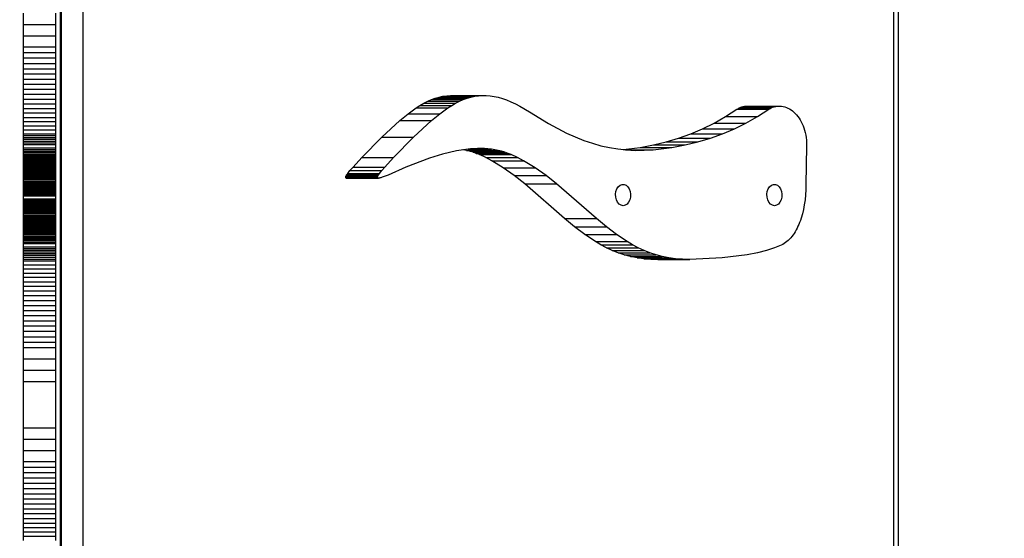
# Model space of a CAD drawing. Units: millimetres. Extents: x 857 to 7968, y -6646 to 3637.
# Drawn here: x 6456 to 6916, y -2456 to -2214 of the extents above; entities that cross this region are included whole.
import ezdxf

# ---------------------------------------------------------------- set-up
doc = ezdxf.new("R2010")
doc.units = ezdxf.units.MM
doc.header["$PDSIZE"] = -1
doc.layers.add('размер', color=92, linetype='Continuous', lineweight=15)
doc.dimstyles.new('Размер М1.1', dxfattribs={"dimtxt": 300, "dimasz": 200, "dimexe": 1, "dimexo": 1, "dimgap": 50, "dimtad": 1, "dimdec": 0, "dimzin": 0, "dimtxsty": 'Standard', "dimcen": 2.5, "dimazin": 0, "dimtfac": 1, "dimtmove": 0, "dimatfit": 3, "dimfxl": 1, "dimtzin": 0, "dimarcsym": 0})

# ---------------------------------------------------------------- blocks, each defined once
blk = doc.blocks.new('*D9')
at = {"layer": 'Defpoints', "color": 0, "transparency": 16777216}
for p in [(6916.16, -1231.83), (6916.16, -1830.68), (2856.57, -3253.22)]:
    blk.add_point(p, dxfattribs=at)
at = {"layer": 'размер', "color": 0, "lineweight": -2, "transparency": 16777216}
for p, q in [((2856.57, -3252.22), (2856.57, -1230.83)), ((3056.57, -1231.83), (6716.16, -1231.83)), ((6916.16, -1829.68), (6916.16, -1230.83))]:
    blk.add_line(p, q, dxfattribs=at)
at = {"layer": 'размер', "color": 0, "transparency": 16777216}
for points in [[(3056.57, -1198.5), (3056.57, -1265.16), (2856.57, -1231.83)], [(6716.16, -1198.5), (6716.16, -1265.16), (6916.16, -1231.83)]]:
    blk.add_solid(points, dxfattribs=at)
at = {"layer": 'размер', "color": 0, "transparency": 16777216, "insert": (4886.36, -1031.83), "char_height": 300, "attachment_point": 5}
blk.add_mtext('4000', dxfattribs=at)

msp = doc.modelspace()

# ---------------------------------------------------------------- linework, layer by layer
for p, q in [((6475, -1845.49), (6475, -3145.49)), ((6475.7, -3145.49), (6475.7, -1845.49)), ((6485.6, -1845.49), (6485.6, -3145.49)), ((6864.61, -2860.87), (6864.61, -2130.1)), ((6866.66, -2860.87), (6866.66, -2130.1)), ((6457.95, -2215.83), (6457.95, -2210.48)), ((6472.95, -2215.83), (6472.95, -2210.48)), ((6457.95, -2215.83), (6472.95, -2215.83)), ((6457.95, -2221.12), (6457.95, -2215.83)), ((6472.95, -2221.12), (6472.95, -2215.83)), ((6457.95, -2221.12), (6472.95, -2221.12)), ((6457.95, -2226.33), (6457.95, -2221.12)), ((6472.95, -2226.33), (6472.95, -2221.12)), ((6457.95, -2226.33), (6472.95, -2226.33)), ((6457.95, -2228.91), (6457.95, -2226.33)), ((6472.95, -2228.91), (6472.95, -2226.33)), ((6457.95, -2228.91), (6472.95, -2228.91)), ((6457.95, -2231.45), (6457.95, -2228.91)), ((6472.95, -2231.45), (6472.95, -2228.91)), ((6457.95, -2231.45), (6472.95, -2231.45)), ((6457.95, -2233.97), (6457.95, -2231.45)), ((6457.95, -2233.97), (6472.95, -2233.97)), ((6457.95, -2236.46), (6457.95, -2233.97)), ((6472.95, -2233.97), (6472.95, -2231.45)), ((6472.95, -2236.46), (6472.95, -2233.97)), ((6457.95, -2236.46), (6472.95, -2236.46)), ((6457.95, -2238.92), (6457.95, -2236.46)), ((6457.95, -2238.92), (6472.95, -2238.92)), ((6457.95, -2241.35), (6457.95, -2238.92)), ((6472.95, -2238.92), (6472.95, -2236.46)), ((6472.95, -2241.35), (6472.95, -2238.92)), ((6457.95, -2241.35), (6472.95, -2241.35)), ((6457.95, -2243.73), (6457.95, -2241.35)), ((6457.95, -2243.73), (6472.95, -2243.73)), ((6457.95, -2246.08), (6457.95, -2243.73)), ((6472.95, -2243.73), (6472.95, -2241.35)), ((6472.95, -2246.08), (6472.95, -2243.73)), ((6457.95, -2246.08), (6472.95, -2246.08)), ((6457.95, -2248.38), (6457.95, -2246.08)), ((6457.95, -2248.38), (6472.95, -2248.38)), ((6457.95, -2250.64), (6457.95, -2248.38)), ((6472.95, -2248.38), (6472.95, -2246.08)), ((6472.95, -2250.64), (6472.95, -2248.38)), ((6652.07, -2249.76), (6653.85, -2249.37)), ((6653.85, -2249.37), (6655.63, -2249.1)), ((6653.85, -2249.37), (6668.7, -2249.37)), ((6655.63, -2249.1), (6657.43, -2248.98)), ((6655.63, -2249.1), (6670.48, -2249.1)), ((6657.43, -2248.98), (6672.28, -2248.98)), ((6666.92, -2249.76), (6668.7, -2249.37)), ((6668.7, -2249.37), (6670.48, -2249.1)), ((6670.48, -2249.1), (6672.28, -2248.98)), ((6672.28, -2248.98), (6674.1, -2248.98)), ((6674.1, -2248.98), (6675.94, -2249.12)), ((6675.94, -2249.12), (6677.81, -2249.4)), ((6677.81, -2249.4), (6679.71, -2249.81)), ((6457.95, -2250.64), (6472.95, -2250.64)), ((6457.95, -2252.86), (6457.95, -2250.64)), ((6457.95, -2252.86), (6472.95, -2252.86)), ((6457.95, -2255.02), (6457.95, -2252.86)), ((6472.95, -2252.86), (6472.95, -2250.64)), ((6472.95, -2255.02), (6472.95, -2252.86)), ((6641.29, -2254.82), (6643.12, -2253.67)), ((6643.12, -2253.67), (6644.93, -2252.63)), ((6643.12, -2253.67), (6657.97, -2253.67)), ((6644.93, -2252.63), (6646.73, -2251.72)), ((6644.93, -2252.63), (6659.78, -2252.63)), ((6646.73, -2251.72), (6648.51, -2250.94)), ((6646.73, -2251.72), (6661.58, -2251.72)), ((6648.51, -2250.94), (6650.29, -2250.29)), ((6648.51, -2250.94), (6663.36, -2250.94)), ((6650.29, -2250.29), (6652.07, -2249.76)), ((6650.29, -2250.29), (6665.14, -2250.29)), ((6652.07, -2249.76), (6666.92, -2249.76)), ((6656.14, -2254.82), (6657.97, -2253.67)), ((6657.97, -2253.67), (6659.78, -2252.63)), ((6659.78, -2252.63), (6661.58, -2251.72)), ((6661.58, -2251.72), (6663.36, -2250.94)), ((6663.36, -2250.94), (6665.14, -2250.29)), ((6665.14, -2250.29), (6666.92, -2249.76)), ((6679.71, -2249.81), (6681.65, -2250.36)), ((6681.65, -2250.36), (6683.62, -2251.06)), ((6683.62, -2251.06), (6685.65, -2251.89)), ((6685.65, -2251.89), (6687.72, -2252.87)), ((6687.72, -2252.87), (6689.85, -2253.99)), ((6689.85, -2253.99), (6694.3, -2256.67)), ((6793.45, -2254.36), (6793.82, -2254.24)), ((6793.82, -2254.24), (6794.2, -2254.14)), ((6793.82, -2254.24), (6808.67, -2254.24)), ((6794.2, -2254.14), (6794.58, -2254.06)), ((6794.2, -2254.14), (6809.05, -2254.14)), ((6794.58, -2254.06), (6794.96, -2254)), ((6794.58, -2254.06), (6809.43, -2254.06)), ((6794.96, -2254), (6795.72, -2253.92)), ((6794.96, -2254), (6809.81, -2254)), ((6795.72, -2253.92), (6796.48, -2253.91)), ((6795.72, -2253.92), (6810.57, -2253.92)), ((6796.48, -2253.91), (6811.33, -2253.91)), ((6808.3, -2254.36), (6808.67, -2254.24)), ((6808.67, -2254.24), (6809.05, -2254.14)), ((6809.05, -2254.14), (6809.43, -2254.06)), ((6809.43, -2254.06), (6809.81, -2254)), ((6809.81, -2254), (6810.57, -2253.92)), ((6810.57, -2253.92), (6811.33, -2253.91)), ((6811.33, -2253.91), (6812.1, -2253.98)), ((6812.1, -2253.98), (6812.85, -2254.1)), ((6812.85, -2254.1), (6813.61, -2254.3)), ((6457.95, -2255.02), (6472.95, -2255.02)), ((6457.95, -2257.14), (6457.95, -2255.02)), ((6457.95, -2257.14), (6472.95, -2257.14)), ((6457.95, -2259.2), (6457.95, -2257.14)), ((6472.95, -2257.14), (6472.95, -2255.02)), ((6472.95, -2259.2), (6472.95, -2257.14)), ((6633.66, -2260.68), (6637.54, -2257.51)), ((6637.54, -2257.51), (6641.29, -2254.82)), ((6637.54, -2257.51), (6652.39, -2257.51)), ((6641.29, -2254.82), (6656.14, -2254.82)), ((6648.51, -2260.68), (6652.39, -2257.51)), ((6652.39, -2257.51), (6656.14, -2254.82)), ((6694.3, -2256.67), (6703.19, -2262.1)), ((6780.6, -2261.86), (6785.96, -2258.84)), ((6785.96, -2258.84), (6791.26, -2255.46)), ((6785.96, -2258.84), (6800.81, -2258.84)), ((6791.26, -2255.46), (6791.61, -2255.23)), ((6791.26, -2255.46), (6806.11, -2255.46)), ((6791.61, -2255.23), (6791.97, -2255.02)), ((6791.61, -2255.23), (6806.46, -2255.23)), ((6791.97, -2255.02), (6792.34, -2254.83)), ((6791.97, -2255.02), (6806.82, -2255.02)), ((6792.34, -2254.83), (6792.71, -2254.65)), ((6792.34, -2254.83), (6807.19, -2254.83)), ((6792.71, -2254.65), (6793.08, -2254.5)), ((6792.71, -2254.65), (6807.55, -2254.65)), ((6793.08, -2254.5), (6793.45, -2254.36)), ((6793.08, -2254.5), (6807.92, -2254.5)), ((6793.45, -2254.36), (6808.3, -2254.36)), ((6795.45, -2261.86), (6800.81, -2258.84)), ((6800.81, -2258.84), (6806.11, -2255.46)), ((6806.11, -2255.46), (6806.46, -2255.23)), ((6806.46, -2255.23), (6806.82, -2255.02)), ((6806.82, -2255.02), (6807.19, -2254.83)), ((6807.19, -2254.83), (6807.55, -2254.65)), ((6807.55, -2254.65), (6807.92, -2254.5)), ((6807.92, -2254.5), (6808.3, -2254.36)), ((6813.61, -2254.3), (6814.35, -2254.56)), ((6814.35, -2254.56), (6815.09, -2254.88)), ((6815.09, -2254.88), (6815.81, -2255.26)), ((6815.81, -2255.26), (6816.51, -2255.7)), ((6816.51, -2255.7), (6817.2, -2256.2)), ((6817.2, -2256.2), (6817.87, -2256.76)), ((6817.87, -2256.76), (6818.51, -2257.38)), ((6818.51, -2257.38), (6819.13, -2258.05)), ((6819.13, -2258.05), (6819.72, -2258.77)), ((6819.72, -2258.77), (6820.28, -2259.55)), ((6457.95, -2259.2), (6472.95, -2259.2)), ((6457.95, -2261.2), (6457.95, -2259.2)), ((6457.95, -2261.2), (6472.95, -2261.2)), ((6457.95, -2263.15), (6457.95, -2261.2)), ((6457.95, -2263.15), (6472.95, -2263.15)), ((6457.95, -2265.04), (6457.95, -2263.15)), ((6472.95, -2261.2), (6472.95, -2259.2)), ((6472.95, -2263.15), (6472.95, -2261.2)), ((6472.95, -2265.04), (6472.95, -2263.15)), ((6625.32, -2268.43), (6633.66, -2260.68)), ((6633.66, -2260.68), (6648.51, -2260.68)), ((6640.17, -2268.43), (6648.51, -2260.68)), ((6703.19, -2262.1), (6711.62, -2266.53)), ((6775.17, -2264.53), (6780.6, -2261.86)), ((6780.6, -2261.86), (6795.45, -2261.86)), ((6790.02, -2264.53), (6795.45, -2261.86)), ((6820.28, -2259.55), (6820.81, -2260.38)), ((6820.81, -2260.38), (6821.3, -2261.26)), ((6821.3, -2261.26), (6821.75, -2262.18)), ((6821.75, -2262.18), (6822.17, -2263.16)), ((6822.17, -2263.16), (6822.54, -2264.18)), ((6457.95, -2265.04), (6472.95, -2265.04)), ((6457.95, -2266.86), (6457.95, -2265.04)), ((6457.95, -2266.86), (6472.95, -2266.86)), ((6457.95, -2267.75), (6457.95, -2266.86)), ((6457.95, -2267.75), (6472.95, -2267.75)), ((6457.95, -2268.62), (6457.95, -2267.75)), ((6472.95, -2266.86), (6472.95, -2265.04)), ((6472.95, -2267.75), (6472.95, -2266.86)), ((6472.95, -2268.62), (6472.95, -2267.75)), ((6711.62, -2266.53), (6715.71, -2268.37)), ((6763.97, -2268.89), (6769.64, -2266.87)), ((6769.64, -2266.87), (6775.17, -2264.53)), ((6769.64, -2266.87), (6784.48, -2266.87)), ((6775.17, -2264.53), (6790.02, -2264.53)), ((6778.82, -2268.89), (6784.48, -2266.87)), ((6784.48, -2266.87), (6790.02, -2264.53)), ((6822.54, -2264.18), (6822.87, -2265.25)), ((6822.87, -2265.25), (6823.14, -2266.35)), ((6823.14, -2266.35), (6823.37, -2267.51)), ((6823.37, -2267.51), (6823.55, -2268.7)), ((6457.95, -2268.62), (6472.95, -2268.62)), ((6457.95, -2269.47), (6457.95, -2268.62)), ((6457.95, -2269.47), (6472.95, -2269.47)), ((6457.95, -2270.31), (6457.95, -2269.47)), ((6457.95, -2270.31), (6472.95, -2270.31)), ((6457.95, -2271.13), (6457.95, -2270.31)), ((6457.95, -2271.13), (6472.95, -2271.13)), ((6457.95, -2271.93), (6457.95, -2271.13)), ((6457.95, -2271.93), (6472.95, -2271.93)), ((6457.95, -2273.48), (6457.95, -2271.93)), ((6472.95, -2269.47), (6472.95, -2268.62)), ((6472.95, -2270.31), (6472.95, -2269.47)), ((6472.95, -2271.13), (6472.95, -2270.31)), ((6472.95, -2271.93), (6472.95, -2271.13)), ((6472.95, -2273.48), (6472.95, -2271.93)), ((6615.96, -2278), (6625.32, -2268.43)), ((6625.32, -2268.43), (6640.17, -2268.43)), ((6630.81, -2278), (6640.17, -2268.43)), ((6715.71, -2268.37), (6719.74, -2269.97)), ((6719.74, -2269.97), (6723.73, -2271.33)), ((6723.73, -2271.33), (6727.7, -2272.45)), ((6727.7, -2272.45), (6731.67, -2273.34)), ((6746.02, -2273.27), (6752.19, -2272.07)), ((6752.19, -2272.07), (6758.17, -2270.62)), ((6752.19, -2272.07), (6767.04, -2272.07)), ((6758.17, -2270.62), (6763.97, -2268.89)), ((6758.17, -2270.62), (6773.02, -2270.62)), ((6760.87, -2273.27), (6767.04, -2272.07)), ((6763.97, -2268.89), (6778.82, -2268.89)), ((6767.04, -2272.07), (6773.02, -2270.62)), ((6773.02, -2270.62), (6778.82, -2268.89)), ((6823.73, -2272.5), (6823.48, -2290.77)), ((6823.55, -2268.7), (6823.67, -2269.93)), ((6823.67, -2269.93), (6823.73, -2271.2)), ((6823.73, -2271.2), (6823.73, -2272.5)), ((6457.95, -2273.48), (6472.95, -2273.48)), ((6457.95, -2274.23), (6457.95, -2273.48)), ((6457.95, -2274.23), (6472.95, -2274.23)), ((6457.95, -2274.96), (6457.95, -2274.23)), ((6457.95, -2274.96), (6472.95, -2274.96)), ((6457.95, -2275.67), (6457.95, -2274.96)), ((6457.95, -2275.67), (6472.95, -2275.67)), ((6457.95, -2276.37), (6457.95, -2275.67)), ((6457.95, -2276.37), (6472.95, -2276.37)), ((6457.95, -2277.04), (6457.95, -2276.37)), ((6457.95, -2277.04), (6472.95, -2277.04)), ((6457.95, -2277.7), (6457.95, -2277.04)), ((6472.95, -2274.23), (6472.95, -2273.48)), ((6472.95, -2274.96), (6472.95, -2274.23)), ((6472.95, -2275.67), (6472.95, -2274.96)), ((6472.95, -2276.37), (6472.95, -2275.67)), ((6472.95, -2277.04), (6472.95, -2276.37)), ((6472.95, -2277.7), (6472.95, -2277.04)), ((6653.7, -2276.4), (6647.51, -2278.3)), ((6660.14, -2274.9), (6653.7, -2276.4)), ((6663.42, -2274.35), (6660.14, -2274.9)), ((6664.82, -2274.67), (6663.2, -2274.39)), ((6666.71, -2273.98), (6663.42, -2274.35)), ((6664.82, -2274.67), (6679.67, -2274.67)), ((6666.38, -2275.05), (6664.82, -2274.67)), ((6665.46, -2274.12), (6676.5, -2274.12)), ((6666.38, -2275.05), (6681.23, -2275.05)), ((6667.92, -2275.5), (6666.38, -2275.05)), ((6670, -2273.8), (6666.71, -2273.98)), ((6667.92, -2275.5), (6682.77, -2275.5)), ((6669.43, -2276.03), (6667.92, -2275.5)), ((6669.27, -2273.84), (6673.27, -2273.84)), ((6669.43, -2276.03), (6684.28, -2276.03)), ((6670.92, -2276.64), (6669.43, -2276.03)), ((6673.27, -2273.84), (6670, -2273.8)), ((6670.92, -2276.64), (6685.77, -2276.64)), ((6673.83, -2278.01), (6670.92, -2276.64)), ((6676.5, -2274.12), (6673.27, -2273.84)), ((6679.67, -2274.67), (6676.5, -2274.12)), ((6681.23, -2275.05), (6679.67, -2274.67)), ((6682.77, -2275.5), (6681.23, -2275.05)), ((6684.28, -2276.03), (6682.77, -2275.5)), ((6685.77, -2276.64), (6684.28, -2276.03)), ((6688.68, -2278.01), (6685.77, -2276.64)), ((6731.67, -2273.34), (6735.65, -2273.99)), ((6735.65, -2273.99), (6739.66, -2274.42)), ((6738.15, -2274.26), (6746.02, -2273.27)), ((6739.24, -2274.38), (6752.09, -2274.38)), ((6739.66, -2274.42), (6743.73, -2274.63)), ((6743.41, -2274.61), (6747.86, -2274.61)), ((6743.73, -2274.63), (6747.86, -2274.61)), ((6746.02, -2273.27), (6760.87, -2273.27)), ((6747.86, -2274.61), (6752.09, -2274.38)), ((6752.09, -2274.38), (6760.87, -2273.27)), ((6457.95, -2277.7), (6472.95, -2277.7)), ((6457.95, -2278.34), (6457.95, -2277.7)), ((6457.95, -2278.34), (6472.95, -2278.34)), ((6457.95, -2278.97), (6457.95, -2278.34)), ((6457.95, -2278.97), (6472.95, -2278.97)), ((6457.95, -2279.58), (6457.95, -2278.97)), ((6457.95, -2279.58), (6472.95, -2279.58)), ((6457.95, -2280.17), (6457.95, -2279.58)), ((6457.95, -2280.17), (6472.95, -2280.17)), ((6457.95, -2280.75), (6457.95, -2280.17)), ((6457.95, -2280.75), (6472.95, -2280.75)), ((6457.95, -2281.31), (6457.95, -2280.75)), ((6457.95, -2281.31), (6472.95, -2281.31)), ((6457.95, -2281.86), (6457.95, -2281.31)), ((6457.95, -2281.86), (6472.95, -2281.86)), ((6457.95, -2282.39), (6457.95, -2281.86)), ((6472.95, -2278.34), (6472.95, -2277.7)), ((6472.95, -2278.97), (6472.95, -2278.34)), ((6472.95, -2279.58), (6472.95, -2278.97)), ((6472.95, -2280.17), (6472.95, -2279.58)), ((6472.95, -2280.75), (6472.95, -2280.17)), ((6472.95, -2281.31), (6472.95, -2280.75)), ((6472.95, -2281.86), (6472.95, -2281.31)), ((6472.95, -2282.39), (6472.95, -2281.86)), ((6611.85, -2282.43), (6615.96, -2278)), ((6615.96, -2278), (6630.81, -2278)), ((6626.69, -2282.43), (6630.81, -2278)), ((6647.51, -2278.3), (6636.49, -2282.55)), ((6673.83, -2278.01), (6688.68, -2278.01)), ((6676.66, -2279.5), (6673.83, -2278.01)), ((6676.66, -2279.5), (6691.51, -2279.5)), ((6682.06, -2282.77), (6676.66, -2279.5)), ((6691.51, -2279.5), (6688.68, -2278.01)), ((6696.91, -2282.77), (6691.51, -2279.5)), ((6457.95, -2282.39), (6472.95, -2282.39)), ((6457.95, -2282.91), (6457.95, -2282.39)), ((6457.95, -2282.91), (6472.95, -2282.91)), ((6457.95, -2283.41), (6457.95, -2282.91)), ((6457.95, -2283.41), (6472.95, -2283.41)), ((6457.95, -2283.9), (6457.95, -2283.41)), ((6457.95, -2283.9), (6472.95, -2283.9)), ((6457.95, -2284.38), (6457.95, -2283.9)), ((6457.95, -2284.38), (6472.95, -2284.38)), ((6457.95, -2284.84), (6457.95, -2284.38)), ((6457.95, -2284.84), (6472.95, -2284.84)), ((6457.95, -2285.29), (6457.95, -2284.84)), ((6457.95, -2285.29), (6472.95, -2285.29)), ((6457.95, -2285.73), (6457.95, -2285.29)), ((6457.95, -2285.73), (6472.95, -2285.73)), ((6457.95, -2286.16), (6457.95, -2285.73)), ((6457.95, -2286.16), (6472.95, -2286.16)), ((6457.95, -2286.57), (6457.95, -2286.16)), ((6472.95, -2282.91), (6472.95, -2282.39)), ((6472.95, -2283.41), (6472.95, -2282.91)), ((6472.95, -2283.9), (6472.95, -2283.41)), ((6472.95, -2284.38), (6472.95, -2283.9)), ((6472.95, -2284.84), (6472.95, -2284.38)), ((6472.95, -2285.29), (6472.95, -2284.84)), ((6472.95, -2285.73), (6472.95, -2285.29)), ((6472.95, -2286.16), (6472.95, -2285.73)), ((6472.95, -2286.57), (6472.95, -2286.16)), ((6608.64, -2286.55), (6608.74, -2286.35)), ((6608.74, -2286.35), (6608.87, -2286.14)), ((6608.74, -2286.35), (6623.59, -2286.35)), ((6608.87, -2286.14), (6609.02, -2285.9)), ((6608.87, -2286.14), (6623.72, -2286.14)), ((6609.02, -2285.9), (6609.39, -2285.38)), ((6609.02, -2285.9), (6623.87, -2285.9)), ((6609.39, -2285.38), (6610.42, -2284.08)), ((6609.39, -2285.38), (6624.24, -2285.38)), ((6610.42, -2284.08), (6611.85, -2282.43)), ((6610.42, -2284.08), (6625.27, -2284.08)), ((6611.85, -2282.43), (6626.69, -2282.43)), ((6623.48, -2286.55), (6623.59, -2286.35)), ((6623.59, -2286.35), (6623.72, -2286.14)), ((6623.72, -2286.14), (6623.87, -2285.9)), ((6623.87, -2285.9), (6624.24, -2285.38)), ((6624.24, -2285.38), (6625.27, -2284.08)), ((6625.27, -2284.08), (6626.69, -2282.43)), ((6628.2, -2286.15), (6625.42, -2287.23)), ((6636.49, -2282.55), (6628.2, -2286.15)), ((6682.06, -2282.77), (6696.91, -2282.77)), ((6687.19, -2286.38), (6682.06, -2282.77)), ((6687.19, -2286.38), (6702.04, -2286.38)), ((6692.11, -2290.25), (6687.19, -2286.38)), ((6702.04, -2286.38), (6696.91, -2282.77)), ((6706.96, -2290.25), (6702.04, -2286.38)), ((6457.95, -2286.57), (6472.95, -2286.57)), ((6457.95, -2286.97), (6457.95, -2286.57)), ((6457.95, -2286.97), (6472.95, -2286.97)), ((6457.95, -2287.36), (6457.95, -2286.97)), ((6457.95, -2287.36), (6472.95, -2287.36)), ((6457.95, -2287.74), (6457.95, -2287.36)), ((6457.95, -2287.74), (6472.95, -2287.74)), ((6457.95, -2288.1), (6457.95, -2287.74)), ((6457.95, -2288.1), (6472.95, -2288.1)), ((6457.95, -2288.46), (6457.95, -2288.1)), ((6457.95, -2288.46), (6472.95, -2288.46)), ((6457.95, -2289.14), (6457.95, -2288.46)), ((6457.95, -2289.14), (6472.95, -2289.14)), ((6457.95, -2289.78), (6457.95, -2289.14)), ((6457.95, -2289.78), (6472.95, -2289.78)), ((6457.95, -2290.39), (6457.95, -2289.78)), ((6457.95, -2290.39), (6472.95, -2290.39)), ((6457.95, -2290.96), (6457.95, -2290.39)), ((6457.95, -2290.96), (6472.95, -2290.96)), ((6457.95, -2291.49), (6457.95, -2290.96)), ((6472.95, -2286.97), (6472.95, -2286.57)), ((6472.95, -2287.36), (6472.95, -2286.97)), ((6472.95, -2287.74), (6472.95, -2287.36)), ((6472.95, -2288.1), (6472.95, -2287.74)), ((6472.95, -2288.46), (6472.95, -2288.1)), ((6472.95, -2289.14), (6472.95, -2288.46)), ((6472.95, -2289.78), (6472.95, -2289.14)), ((6472.95, -2290.39), (6472.95, -2289.78)), ((6472.95, -2290.96), (6472.95, -2290.39)), ((6472.95, -2291.49), (6472.95, -2290.96)), ((6608.43, -2287.19), (6608.44, -2287.16)), ((6608.43, -2287.19), (6623.28, -2287.19)), ((6608.43, -2287.22), (6608.43, -2287.19)), ((6608.43, -2287.22), (6623.28, -2287.22)), ((6608.44, -2287.24), (6608.43, -2287.22)), ((6608.44, -2287.1), (6608.45, -2287.07)), ((6608.44, -2287.13), (6608.44, -2287.1)), ((6608.44, -2287.1), (6623.29, -2287.1)), ((6608.44, -2287.16), (6608.44, -2287.13)), ((6608.44, -2287.13), (6623.29, -2287.13)), ((6608.44, -2287.16), (6623.28, -2287.16)), ((6608.44, -2287.24), (6623.29, -2287.24)), ((6608.44, -2287.26), (6608.44, -2287.24)), ((6608.44, -2287.26), (6623.29, -2287.26)), ((6608.44, -2287.27), (6608.44, -2287.26)), ((6608.44, -2287.27), (6623.29, -2287.27)), ((6608.44, -2287.28), (6608.44, -2287.27)), ((6608.44, -2287.28), (6623.29, -2287.28)), ((6608.44, -2287.29), (6608.44, -2287.28)), ((6608.44, -2287.29), (6623.29, -2287.29)), ((6608.45, -2287.31), (6608.44, -2287.29)), ((6608.45, -2287.03), (6608.46, -2287)), ((6608.45, -2287.07), (6608.45, -2287.03)), ((6608.45, -2287.03), (6623.3, -2287.03)), ((6608.45, -2287.07), (6623.3, -2287.07)), ((6608.45, -2287.31), (6623.29, -2287.31)), ((6608.45, -2287.32), (6608.45, -2287.31)), ((6608.45, -2287.32), (6623.3, -2287.32)), ((6608.45, -2287.33), (6608.45, -2287.32)), ((6608.45, -2287.33), (6623.3, -2287.33)), ((6608.46, -2287.34), (6608.45, -2287.33)), ((6608.46, -2287), (6608.47, -2286.97)), ((6608.46, -2287), (6623.31, -2287)), ((6608.46, -2287.34), (6623.3, -2287.34)), ((6608.46, -2287.35), (6608.46, -2287.34)), ((6608.46, -2287.35), (6623.31, -2287.35)), ((6608.46, -2287.36), (6608.46, -2287.35)), ((6608.46, -2287.36), (6623.31, -2287.36)), ((6608.47, -2287.37), (6608.46, -2287.36)), ((6608.47, -2286.97), (6608.49, -2286.89)), ((6608.47, -2286.97), (6623.32, -2286.97)), ((6608.47, -2287.37), (6623.32, -2287.37)), ((6608.47, -2287.38), (6608.47, -2287.37)), ((6608.47, -2287.38), (6623.32, -2287.38)), ((6608.48, -2287.39), (6608.47, -2287.38)), ((6608.48, -2287.39), (6623.33, -2287.39)), ((6608.48, -2287.4), (6608.48, -2287.39)), ((6608.48, -2287.4), (6623.33, -2287.4)), ((6608.49, -2287.41), (6608.48, -2287.4)), ((6608.49, -2286.89), (6608.52, -2286.81)), ((6608.49, -2286.89), (6623.34, -2286.89)), ((6608.49, -2287.41), (6623.34, -2287.41)), ((6608.5, -2287.42), (6608.49, -2287.41)), ((6608.5, -2287.42), (6623.35, -2287.42)), ((6608.5, -2287.43), (6608.5, -2287.42)), ((6608.5, -2287.43), (6623.35, -2287.43)), ((6608.51, -2287.44), (6608.5, -2287.43)), ((6608.51, -2287.44), (6623.36, -2287.44)), ((6608.52, -2287.45), (6608.51, -2287.44)), ((6608.52, -2286.81), (6608.55, -2286.73)), ((6608.52, -2286.81), (6623.37, -2286.81)), ((6608.52, -2287.45), (6623.37, -2287.45)), ((6608.52, -2287.45), (6623.37, -2287.45)), ((6608.52, -2287.45), (6608.52, -2287.45)), ((6608.53, -2287.46), (6608.52, -2287.45)), ((6608.53, -2287.46), (6623.38, -2287.46)), ((6608.54, -2287.47), (6608.53, -2287.46)), ((6608.54, -2287.47), (6623.39, -2287.47)), ((6608.55, -2287.48), (6608.54, -2287.47)), ((6608.55, -2286.73), (6608.59, -2286.64)), ((6608.55, -2286.73), (6623.4, -2286.73)), ((6608.55, -2287.48), (6623.4, -2287.48)), ((6608.56, -2287.49), (6608.55, -2287.48)), ((6608.56, -2287.49), (6623.41, -2287.49)), ((6608.58, -2287.5), (6608.56, -2287.49)), ((6608.58, -2287.5), (6623.42, -2287.5)), ((6608.59, -2287.51), (6608.58, -2287.5)), ((6608.59, -2286.64), (6608.64, -2286.55)), ((6608.59, -2286.64), (6623.44, -2286.64)), ((6608.59, -2287.51), (6623.44, -2287.51)), ((6608.62, -2287.52), (6608.59, -2287.51)), ((6608.62, -2287.52), (6623.46, -2287.52)), ((6608.64, -2287.53), (6608.62, -2287.52)), ((6608.64, -2286.55), (6623.48, -2286.55)), ((6608.64, -2287.53), (6623.49, -2287.53)), ((6608.66, -2287.54), (6608.64, -2287.53)), ((6608.66, -2287.54), (6623.51, -2287.54)), ((6608.69, -2287.55), (6608.66, -2287.54)), ((6608.69, -2287.55), (6623.53, -2287.55)), ((6608.71, -2287.56), (6608.69, -2287.55)), ((6608.71, -2287.56), (6623.56, -2287.56)), ((6608.77, -2287.57), (6608.71, -2287.56)), ((6608.77, -2287.57), (6623.62, -2287.57)), ((6608.83, -2287.58), (6608.77, -2287.57)), ((6608.83, -2287.58), (6623.68, -2287.58)), ((6608.89, -2287.59), (6608.83, -2287.58)), ((6608.89, -2287.59), (6623.74, -2287.59)), ((6608.96, -2287.59), (6608.89, -2287.59)), ((6608.96, -2287.59), (6623.81, -2287.59)), ((6623.28, -2287.16), (6623.29, -2287.13)), ((6623.28, -2287.19), (6623.28, -2287.16)), ((6623.28, -2287.22), (6623.28, -2287.19)), ((6623.29, -2287.24), (6623.28, -2287.22)), ((6623.29, -2287.1), (6623.3, -2287.07)), ((6623.29, -2287.13), (6623.29, -2287.1)), ((6623.29, -2287.26), (6623.29, -2287.24)), ((6623.29, -2287.27), (6623.29, -2287.26)), ((6623.29, -2287.28), (6623.29, -2287.27)), ((6623.29, -2287.29), (6623.29, -2287.28)), ((6623.29, -2287.31), (6623.29, -2287.29)), ((6623.3, -2287.32), (6623.29, -2287.31)), ((6623.3, -2287.03), (6623.31, -2287)), ((6623.3, -2287.07), (6623.3, -2287.03)), ((6623.3, -2287.33), (6623.3, -2287.32)), ((6623.3, -2287.34), (6623.3, -2287.33)), ((6623.31, -2287.35), (6623.3, -2287.34)), ((6623.31, -2287), (6623.32, -2286.97)), ((6623.31, -2287.36), (6623.31, -2287.35)), ((6623.32, -2287.37), (6623.31, -2287.36)), ((6623.32, -2286.97), (6623.34, -2286.89)), ((6623.32, -2287.38), (6623.32, -2287.37)), ((6623.33, -2287.39), (6623.32, -2287.38)), ((6623.33, -2287.4), (6623.33, -2287.39)), ((6623.34, -2287.41), (6623.33, -2287.4)), ((6623.34, -2286.89), (6623.37, -2286.81)), ((6623.35, -2287.42), (6623.34, -2287.41)), ((6623.35, -2287.43), (6623.35, -2287.42)), ((6623.36, -2287.44), (6623.35, -2287.43)), ((6623.37, -2287.45), (6623.36, -2287.44)), ((6623.37, -2286.81), (6623.4, -2286.73)), ((6623.38, -2287.46), (6623.37, -2287.45)), ((6623.37, -2287.45), (6623.37, -2287.45)), ((6623.39, -2287.47), (6623.38, -2287.46)), ((6623.4, -2287.48), (6623.39, -2287.47)), ((6623.4, -2286.73), (6623.44, -2286.64)), ((6623.41, -2287.49), (6623.4, -2287.48)), ((6623.42, -2287.5), (6623.41, -2287.49)), ((6623.44, -2287.51), (6623.42, -2287.5)), ((6623.44, -2286.64), (6623.48, -2286.55)), ((6623.46, -2287.52), (6623.44, -2287.51)), ((6623.49, -2287.53), (6623.46, -2287.52)), ((6623.51, -2287.54), (6623.49, -2287.53)), ((6623.53, -2287.55), (6623.51, -2287.54)), ((6623.56, -2287.56), (6623.53, -2287.55)), ((6623.62, -2287.57), (6623.56, -2287.56)), ((6623.68, -2287.58), (6623.62, -2287.57)), ((6623.74, -2287.59), (6623.68, -2287.58)), ((6623.81, -2287.59), (6623.74, -2287.59)), ((6623.89, -2287.59), (6623.81, -2287.59)), ((6624.05, -2287.58), (6623.89, -2287.59)), ((6624.23, -2287.55), (6624.05, -2287.58)), ((6624.43, -2287.51), (6624.23, -2287.55)), ((6624.89, -2287.4), (6624.43, -2287.51)), ((6625.42, -2287.23), (6624.89, -2287.4)), ((6692.11, -2290.25), (6706.96, -2290.25)), ((6710.72, -2306.54), (6692.11, -2290.25)), ((6725.57, -2306.54), (6706.96, -2290.25)), ((6823.48, -2290.77), (6823.43, -2293.14)), ((6457.95, -2291.49), (6472.95, -2291.49)), ((6457.95, -2292), (6457.95, -2291.49)), ((6457.95, -2292), (6472.95, -2292)), ((6457.95, -2292.48), (6457.95, -2292)), ((6457.95, -2292.48), (6472.95, -2292.48)), ((6457.95, -2292.93), (6457.95, -2292.48)), ((6457.95, -2292.93), (6472.95, -2292.93)), ((6457.95, -2293.36), (6457.95, -2292.93)), ((6457.95, -2293.36), (6472.95, -2293.36)), ((6457.95, -2293.77), (6457.95, -2293.36)), ((6457.95, -2293.77), (6472.95, -2293.77)), ((6457.95, -2294.16), (6457.95, -2293.77)), ((6457.95, -2294.16), (6472.95, -2294.16)), ((6457.95, -2294.54), (6457.95, -2294.16)), ((6457.95, -2294.54), (6472.95, -2294.54)), ((6457.95, -2294.9), (6457.95, -2294.54)), ((6457.95, -2294.9), (6472.95, -2294.9)), ((6457.95, -2295.25), (6457.95, -2294.9)), ((6457.95, -2295.25), (6472.95, -2295.25)), ((6457.95, -2295.92), (6457.95, -2295.25)), ((6472.95, -2292), (6472.95, -2291.49)), ((6472.95, -2292.48), (6472.95, -2292)), ((6472.95, -2292.93), (6472.95, -2292.48)), ((6472.95, -2293.36), (6472.95, -2292.93)), ((6472.95, -2293.77), (6472.95, -2293.36)), ((6472.95, -2294.16), (6472.95, -2293.77)), ((6472.95, -2294.54), (6472.95, -2294.16)), ((6472.95, -2294.9), (6472.95, -2294.54)), ((6472.95, -2295.25), (6472.95, -2294.9)), ((6472.95, -2295.92), (6472.95, -2295.25)), ((6823.28, -2295.49), (6823.04, -2297.79)), ((6823.43, -2293.14), (6823.28, -2295.49)), ((6457.95, -2295.92), (6472.95, -2295.92)), ((6457.95, -2296.57), (6457.95, -2295.92)), ((6457.95, -2297.23), (6457.95, -2296.57)), ((6457.95, -2297.23), (6472.95, -2297.23)), ((6457.95, -2297.9), (6457.95, -2297.23)), ((6457.95, -2297.9), (6472.95, -2297.9)), ((6457.95, -2298.25), (6457.95, -2297.9)), ((6457.95, -2298.25), (6472.95, -2298.25)), ((6457.95, -2298.61), (6457.95, -2298.25)), ((6457.95, -2298.61), (6472.95, -2298.61)), ((6457.95, -2298.99), (6457.95, -2298.61)), ((6457.95, -2298.99), (6472.95, -2298.99)), ((6457.95, -2299.38), (6457.95, -2298.99)), ((6457.95, -2299.38), (6472.95, -2299.38)), ((6457.95, -2299.79), (6457.95, -2299.38)), ((6457.95, -2299.79), (6472.95, -2299.79)), ((6457.95, -2300.22), (6457.95, -2299.79)), ((6457.95, -2300.22), (6472.95, -2300.22)), ((6457.95, -2300.67), (6457.95, -2300.22)), ((6472.95, -2296.57), (6472.95, -2295.92)), ((6472.95, -2297.23), (6472.95, -2296.57)), ((6472.95, -2297.9), (6472.95, -2297.23)), ((6472.95, -2298.25), (6472.95, -2297.9)), ((6472.95, -2298.61), (6472.95, -2298.25)), ((6472.95, -2298.99), (6472.95, -2298.61)), ((6472.95, -2299.38), (6472.95, -2298.99)), ((6472.95, -2299.79), (6472.95, -2299.38)), ((6472.95, -2300.22), (6472.95, -2299.79)), ((6472.95, -2300.67), (6472.95, -2300.22)), ((6822.72, -2300.04), (6822.3, -2302.23)), ((6823.04, -2297.79), (6822.72, -2300.04)), ((6457.95, -2300.67), (6472.95, -2300.67)), ((6457.95, -2301.15), (6457.95, -2300.67)), ((6457.95, -2301.15), (6472.95, -2301.15)), ((6457.95, -2301.66), (6457.95, -2301.15)), ((6457.95, -2301.66), (6472.95, -2301.66)), ((6457.95, -2302.19), (6457.95, -2301.66)), ((6457.95, -2302.19), (6472.95, -2302.19)), ((6457.95, -2302.76), (6457.95, -2302.19)), ((6457.95, -2302.76), (6472.95, -2302.76)), ((6457.95, -2303.37), (6457.95, -2302.76)), ((6457.95, -2303.37), (6472.95, -2303.37)), ((6457.95, -2304.01), (6457.95, -2303.37)), ((6457.95, -2304.01), (6472.95, -2304.01)), ((6457.95, -2304.69), (6457.95, -2304.01)), ((6457.95, -2304.69), (6472.95, -2304.69)), ((6457.95, -2305.05), (6457.95, -2304.69)), ((6472.95, -2301.15), (6472.95, -2300.67)), ((6472.95, -2301.66), (6472.95, -2301.15)), ((6472.95, -2302.19), (6472.95, -2301.66)), ((6472.95, -2302.76), (6472.95, -2302.19)), ((6472.95, -2303.37), (6472.95, -2302.76)), ((6472.95, -2304.01), (6472.95, -2303.37)), ((6472.95, -2304.69), (6472.95, -2304.01)), ((6472.95, -2305.05), (6472.95, -2304.69)), ((6821.8, -2304.35), (6821.21, -2306.38)), ((6822.3, -2302.23), (6821.8, -2304.35)), ((6457.95, -2305.05), (6472.95, -2305.05)), ((6457.95, -2305.41), (6457.95, -2305.05)), ((6457.95, -2305.41), (6472.95, -2305.41)), ((6457.95, -2305.79), (6457.95, -2305.41)), ((6457.95, -2305.79), (6472.95, -2305.79)), ((6457.95, -2306.18), (6457.95, -2305.79)), ((6457.95, -2306.18), (6472.95, -2306.18)), ((6457.95, -2306.58), (6457.95, -2306.18)), ((6457.95, -2306.58), (6472.95, -2306.58)), ((6457.95, -2306.99), (6457.95, -2306.58)), ((6457.95, -2306.99), (6472.95, -2306.99)), ((6457.95, -2307.42), (6457.95, -2306.99)), ((6457.95, -2307.42), (6472.95, -2307.42)), ((6457.95, -2307.86), (6457.95, -2307.42)), ((6457.95, -2307.86), (6472.95, -2307.86)), ((6457.95, -2308.31), (6457.95, -2307.86)), ((6457.95, -2308.31), (6472.95, -2308.31)), ((6457.95, -2308.77), (6457.95, -2308.31)), ((6457.95, -2308.77), (6472.95, -2308.77)), ((6457.95, -2309.24), (6457.95, -2308.77)), ((6457.95, -2309.24), (6472.95, -2309.24)), ((6457.95, -2309.73), (6457.95, -2309.24)), ((6472.95, -2305.41), (6472.95, -2305.05)), ((6472.95, -2305.79), (6472.95, -2305.41)), ((6472.95, -2306.18), (6472.95, -2305.79)), ((6472.95, -2306.58), (6472.95, -2306.18)), ((6472.95, -2306.99), (6472.95, -2306.58)), ((6472.95, -2307.42), (6472.95, -2306.99)), ((6472.95, -2307.86), (6472.95, -2307.42)), ((6472.95, -2308.31), (6472.95, -2307.86)), ((6472.95, -2308.77), (6472.95, -2308.31)), ((6472.95, -2309.24), (6472.95, -2308.77)), ((6472.95, -2309.73), (6472.95, -2309.24)), ((6710.72, -2306.54), (6725.57, -2306.54)), ((6715.38, -2310.41), (6710.72, -2306.54)), ((6730.23, -2310.41), (6725.57, -2306.54)), ((6820.16, -2309.24), (6819.76, -2310.13)), ((6820.53, -2308.31), (6820.16, -2309.24)), ((6820.88, -2307.36), (6820.53, -2308.31)), ((6821.21, -2306.38), (6820.88, -2307.36)), ((6457.95, -2309.73), (6472.95, -2309.73)), ((6457.95, -2310.24), (6457.95, -2309.73)), ((6457.95, -2310.24), (6472.95, -2310.24)), ((6457.95, -2310.76), (6457.95, -2310.24)), ((6457.95, -2310.76), (6472.95, -2310.76)), ((6457.95, -2311.29), (6457.95, -2310.76)), ((6457.95, -2311.29), (6472.95, -2311.29)), ((6457.95, -2311.84), (6457.95, -2311.29)), ((6457.95, -2311.84), (6472.95, -2311.84)), ((6457.95, -2312.4), (6457.95, -2311.84)), ((6457.95, -2312.4), (6472.95, -2312.4)), ((6457.95, -2312.98), (6457.95, -2312.4)), ((6457.95, -2312.98), (6472.95, -2312.98)), ((6457.95, -2313.57), (6457.95, -2312.98)), ((6457.95, -2313.57), (6472.95, -2313.57)), ((6457.95, -2314.18), (6457.95, -2313.57)), ((6472.95, -2310.24), (6472.95, -2309.73)), ((6472.95, -2310.76), (6472.95, -2310.24)), ((6472.95, -2311.29), (6472.95, -2310.76)), ((6472.95, -2311.84), (6472.95, -2311.29)), ((6472.95, -2312.4), (6472.95, -2311.84)), ((6472.95, -2312.98), (6472.95, -2312.4)), ((6472.95, -2313.57), (6472.95, -2312.98)), ((6472.95, -2314.18), (6472.95, -2313.57)), ((6715.38, -2310.41), (6730.23, -2310.41)), ((6720.16, -2314.01), (6715.38, -2310.41)), ((6720.16, -2314.01), (6735.01, -2314.01)), ((6725.1, -2317.28), (6720.16, -2314.01)), ((6735.01, -2314.01), (6730.23, -2310.41)), ((6739.95, -2317.28), (6735.01, -2314.01)), ((6817.97, -2313.41), (6817.46, -2314.15)), ((6818.45, -2312.64), (6817.97, -2313.41)), ((6818.91, -2311.84), (6818.45, -2312.64)), ((6819.35, -2311), (6818.91, -2311.84)), ((6819.76, -2310.13), (6819.35, -2311)), ((6457.95, -2314.18), (6472.95, -2314.18)), ((6457.95, -2314.81), (6457.95, -2314.18)), ((6457.95, -2314.81), (6472.95, -2314.81)), ((6457.95, -2315.45), (6457.95, -2314.81)), ((6457.95, -2315.45), (6472.95, -2315.45)), ((6457.95, -2316.11), (6457.95, -2315.45)), ((6457.95, -2316.11), (6472.95, -2316.11)), ((6457.95, -2316.78), (6457.95, -2316.11)), ((6457.95, -2316.78), (6472.95, -2316.78)), ((6457.95, -2317.48), (6457.95, -2316.78)), ((6457.95, -2317.48), (6472.95, -2317.48)), ((6457.95, -2318.19), (6457.95, -2317.48)), ((6457.95, -2318.19), (6472.95, -2318.19)), ((6457.95, -2319.67), (6457.95, -2318.19)), ((6472.95, -2314.81), (6472.95, -2314.18)), ((6472.95, -2315.45), (6472.95, -2314.81)), ((6472.95, -2316.11), (6472.95, -2315.45)), ((6472.95, -2316.78), (6472.95, -2316.11)), ((6472.95, -2317.48), (6472.95, -2316.78)), ((6472.95, -2318.19), (6472.95, -2317.48)), ((6472.95, -2319.67), (6472.95, -2318.19)), ((6725.1, -2317.28), (6739.95, -2317.28)), ((6727.66, -2318.77), (6725.1, -2317.28)), ((6742.51, -2318.77), (6739.95, -2317.28)), ((6812.65, -2318.56), (6811.95, -2318.91)), ((6813.33, -2318.16), (6812.65, -2318.56)), ((6813.98, -2317.72), (6813.33, -2318.16)), ((6814.62, -2317.23), (6813.98, -2317.72)), ((6815.23, -2316.69), (6814.62, -2317.23)), ((6815.82, -2316.12), (6815.23, -2316.69)), ((6816.39, -2315.5), (6815.82, -2316.12)), ((6816.94, -2314.84), (6816.39, -2315.5)), ((6817.46, -2314.15), (6816.94, -2314.84)), ((6457.95, -2319.67), (6472.95, -2319.67)), ((6457.95, -2320.43), (6457.95, -2319.67)), ((6457.95, -2320.43), (6472.95, -2320.43)), ((6457.95, -2321.22), (6457.95, -2320.43)), ((6457.95, -2321.22), (6472.95, -2321.22)), ((6457.95, -2322.02), (6457.95, -2321.22)), ((6457.95, -2322.02), (6472.95, -2322.02)), ((6457.95, -2322.84), (6457.95, -2322.02)), ((6457.95, -2322.84), (6472.95, -2322.84)), ((6457.95, -2323.68), (6457.95, -2322.84)), ((6472.95, -2320.43), (6472.95, -2319.67)), ((6472.95, -2321.22), (6472.95, -2320.43)), ((6472.95, -2322.02), (6472.95, -2321.22)), ((6472.95, -2322.84), (6472.95, -2322.02)), ((6472.95, -2323.68), (6472.95, -2322.84)), ((6727.66, -2318.77), (6742.51, -2318.77)), ((6730.28, -2320.13), (6727.66, -2318.77)), ((6730.28, -2320.13), (6745.12, -2320.13)), ((6732.96, -2321.37), (6730.28, -2320.13)), ((6732.96, -2321.37), (6747.81, -2321.37)), ((6735.73, -2322.47), (6732.96, -2321.37)), ((6735.73, -2322.47), (6750.57, -2322.47)), ((6738.57, -2323.42), (6735.73, -2322.47)), ((6745.12, -2320.13), (6742.51, -2318.77)), ((6747.81, -2321.37), (6745.12, -2320.13)), ((6750.57, -2322.47), (6747.81, -2321.37)), ((6753.42, -2323.42), (6750.57, -2322.47)), ((6800.9, -2322.54), (6796.09, -2323.49)), ((6805.09, -2321.44), (6800.9, -2322.54)), ((6808.75, -2320.22), (6805.09, -2321.44)), ((6811.95, -2318.91), (6808.75, -2320.22)), ((6457.95, -2323.68), (6472.95, -2323.68)), ((6457.95, -2324.53), (6457.95, -2323.68)), ((6457.95, -2324.53), (6472.95, -2324.53)), ((6457.95, -2325.4), (6457.95, -2324.53)), ((6457.95, -2325.4), (6472.95, -2325.4)), ((6457.95, -2326.29), (6457.95, -2325.4)), ((6457.95, -2326.29), (6472.95, -2326.29)), ((6457.95, -2328.11), (6457.95, -2326.29)), ((6472.95, -2324.53), (6472.95, -2323.68)), ((6472.95, -2325.4), (6472.95, -2324.53)), ((6472.95, -2326.29), (6472.95, -2325.4)), ((6472.95, -2328.11), (6472.95, -2326.29)), ((6738.57, -2323.42), (6753.42, -2323.42)), ((6741.51, -2324.22), (6738.57, -2323.42)), ((6741.51, -2324.22), (6756.36, -2324.22)), ((6744.55, -2324.84), (6741.51, -2324.22)), ((6744.55, -2324.84), (6759.39, -2324.84)), ((6747.68, -2325.29), (6744.55, -2324.84)), ((6747.68, -2325.29), (6762.53, -2325.29)), ((6750.94, -2325.54), (6747.68, -2325.29)), ((6750.94, -2325.54), (6765.78, -2325.54)), ((6754.3, -2325.6), (6750.94, -2325.54)), ((6756.36, -2324.22), (6753.42, -2323.42)), ((6754.3, -2325.6), (6769.15, -2325.6)), ((6759.39, -2324.84), (6756.36, -2324.22)), ((6762.53, -2325.29), (6759.39, -2324.84)), ((6765.78, -2325.54), (6762.53, -2325.29)), ((6769.15, -2325.6), (6765.78, -2325.54)), ((6784.32, -2324.93), (6769.15, -2325.6)), ((6796.09, -2323.49), (6784.32, -2324.93)), ((6457.95, -2328.11), (6472.95, -2328.11)), ((6457.95, -2330), (6457.95, -2328.11)), ((6457.95, -2330), (6472.95, -2330)), ((6457.95, -2331.95), (6457.95, -2330)), ((6457.95, -2331.95), (6472.95, -2331.95)), ((6457.95, -2333.95), (6457.95, -2331.95)), ((6472.95, -2330), (6472.95, -2328.11)), ((6472.95, -2331.95), (6472.95, -2330)), ((6472.95, -2333.95), (6472.95, -2331.95)), ((6457.95, -2333.95), (6472.95, -2333.95)), ((6457.95, -2336.01), (6457.95, -2333.95)), ((6457.95, -2336.01), (6472.95, -2336.01)), ((6457.95, -2338.13), (6457.95, -2336.01)), ((6472.95, -2336.01), (6472.95, -2333.95)), ((6472.95, -2338.13), (6472.95, -2336.01)), ((6457.95, -2338.13), (6472.95, -2338.13)), ((6457.95, -2340.29), (6457.95, -2338.13)), ((6457.95, -2340.29), (6472.95, -2340.29)), ((6457.95, -2342.51), (6457.95, -2340.29)), ((6472.95, -2340.29), (6472.95, -2338.13)), ((6472.95, -2342.51), (6472.95, -2340.29)), ((6457.95, -2342.51), (6472.95, -2342.51)), ((6457.95, -2344.77), (6457.95, -2342.51)), ((6457.95, -2344.77), (6472.95, -2344.77)), ((6457.95, -2347.07), (6457.95, -2344.77)), ((6472.95, -2344.77), (6472.95, -2342.51)), ((6472.95, -2347.07), (6472.95, -2344.77)), ((6457.95, -2347.07), (6472.95, -2347.07)), ((6457.95, -2349.42), (6457.95, -2347.07)), ((6457.95, -2349.42), (6472.95, -2349.42)), ((6457.95, -2351.8), (6457.95, -2349.42)), ((6472.95, -2349.42), (6472.95, -2347.07)), ((6472.95, -2351.8), (6472.95, -2349.42)), ((6457.95, -2351.8), (6472.95, -2351.8)), ((6457.95, -2354.23), (6457.95, -2351.8)), ((6457.95, -2354.23), (6472.95, -2354.23)), ((6457.95, -2356.68), (6457.95, -2354.23)), ((6472.95, -2354.23), (6472.95, -2351.8)), ((6472.95, -2356.68), (6472.95, -2354.23)), ((6457.95, -2356.68), (6472.95, -2356.68)), ((6457.95, -2359.17), (6457.95, -2356.68)), ((6457.95, -2359.17), (6472.95, -2359.17)), ((6457.95, -2361.7), (6457.95, -2359.17)), ((6472.95, -2359.17), (6472.95, -2356.68)), ((6472.95, -2361.7), (6472.95, -2359.17)), ((6457.95, -2361.7), (6472.95, -2361.7)), ((6457.95, -2364.24), (6457.95, -2361.7)), ((6457.95, -2364.24), (6472.95, -2364.24)), ((6457.95, -2366.82), (6457.95, -2364.24)), ((6472.95, -2364.24), (6472.95, -2361.7)), ((6472.95, -2366.82), (6472.95, -2364.24)), ((6457.95, -2366.82), (6472.95, -2366.82)), ((6457.95, -2372.03), (6457.95, -2366.82)), ((6472.95, -2372.03), (6472.95, -2366.82)), ((6457.95, -2372.03), (6472.95, -2372.03)), ((6457.95, -2377.32), (6457.95, -2372.03)), ((6472.95, -2377.32), (6472.95, -2372.03)), ((6457.95, -2377.32), (6472.95, -2377.32)), ((6457.95, -2382.66), (6457.95, -2377.32)), ((6472.95, -2382.66), (6472.95, -2377.32)), ((6457.95, -2382.66), (6472.95, -2382.66)), ((6457.95, -2404.23), (6457.95, -2382.66)), ((6472.95, -2404.23), (6472.95, -2382.66)), ((6457.95, -2404.23), (6472.95, -2404.23)), ((6457.95, -2409.57), (6457.95, -2404.23)), ((6472.95, -2409.57), (6472.95, -2404.23)), ((6457.95, -2409.57), (6472.95, -2409.57)), ((6457.95, -2414.86), (6457.95, -2409.57)), ((6472.95, -2414.86), (6472.95, -2409.57)), ((6457.95, -2414.86), (6472.95, -2414.86)), ((6457.95, -2420.08), (6457.95, -2414.86)), ((6472.95, -2420.08), (6472.95, -2414.86)), ((6457.95, -2420.08), (6472.95, -2420.08)), ((6457.95, -2422.65), (6457.95, -2420.08)), ((6457.95, -2422.65), (6472.95, -2422.65)), ((6457.95, -2425.2), (6457.95, -2422.65)), ((6472.95, -2422.65), (6472.95, -2420.08)), ((6472.95, -2425.2), (6472.95, -2422.65)), ((6457.95, -2425.2), (6472.95, -2425.2)), ((6457.95, -2427.72), (6457.95, -2425.2)), ((6457.95, -2427.72), (6472.95, -2427.72)), ((6457.95, -2430.21), (6457.95, -2427.72)), ((6472.95, -2427.72), (6472.95, -2425.2)), ((6472.95, -2430.21), (6472.95, -2427.72)), ((6457.95, -2430.21), (6472.95, -2430.21)), ((6457.95, -2432.67), (6457.95, -2430.21)), ((6457.95, -2432.67), (6472.95, -2432.67)), ((6457.95, -2435.09), (6457.95, -2432.67)), ((6472.95, -2432.67), (6472.95, -2430.21)), ((6472.95, -2435.09), (6472.95, -2432.67)), ((6457.95, -2435.09), (6472.95, -2435.09)), ((6457.95, -2437.48), (6457.95, -2435.09)), ((6457.95, -2437.48), (6472.95, -2437.48)), ((6457.95, -2439.82), (6457.95, -2437.48)), ((6472.95, -2437.48), (6472.95, -2435.09)), ((6472.95, -2439.82), (6472.95, -2437.48)), ((6457.95, -2439.82), (6472.95, -2439.82)), ((6457.95, -2442.13), (6457.95, -2439.82)), ((6457.95, -2442.13), (6472.95, -2442.13)), ((6457.95, -2444.39), (6457.95, -2442.13)), ((6472.95, -2442.13), (6472.95, -2439.82)), ((6472.95, -2444.39), (6472.95, -2442.13)), ((6457.95, -2444.39), (6472.95, -2444.39)), ((6457.95, -2446.6), (6457.95, -2444.39)), ((6457.95, -2446.6), (6472.95, -2446.6)), ((6457.95, -2448.77), (6457.95, -2446.6)), ((6472.95, -2446.6), (6472.95, -2444.39)), ((6472.95, -2448.77), (6472.95, -2446.6)), ((6457.95, -2448.77), (6472.95, -2448.77)), ((6457.95, -2450.88), (6457.95, -2448.77)), ((6457.95, -2450.88), (6472.95, -2450.88)), ((6457.95, -2452.94), (6457.95, -2450.88)), ((6472.95, -2450.88), (6472.95, -2448.77)), ((6472.95, -2452.94), (6472.95, -2450.88)), ((6457.95, -2452.94), (6472.95, -2452.94)), ((6457.95, -2454.95), (6457.95, -2452.94)), ((6457.95, -2454.95), (6472.95, -2454.95)), ((6457.95, -2456.89), (6457.95, -2454.95)), ((6472.95, -2454.95), (6472.95, -2452.94)), ((6472.95, -2456.89), (6472.95, -2454.95))]:
    msp.add_line(p, q)
at = {"flags": 128}
for points in [[(6738.04, -2300.49), (6737.09, -2300.3), (6736.2, -2299.76), (6735.46, -2298.9), (6734.9, -2297.79), (6734.58, -2296.5), (6734.51, -2295.14), (6734.71, -2293.81), (6735.15, -2292.6), (6735.81, -2291.61), (6736.63, -2290.9), (6737.56, -2290.53), (6738.52, -2290.53), (6739.45, -2290.9), (6740.27, -2291.61), (6740.93, -2292.6), (6741.37, -2293.81), (6741.57, -2295.14), (6741.5, -2296.5), (6741.18, -2297.79), (6740.62, -2298.9), (6739.88, -2299.76), (6738.99, -2300.3), (6738.04, -2300.49)], [(6808.75, -2300.49), (6807.8, -2300.3), (6806.91, -2299.76), (6806.17, -2298.9), (6805.61, -2297.79), (6805.29, -2296.5), (6805.22, -2295.14), (6805.42, -2293.81), (6805.86, -2292.6), (6806.52, -2291.61), (6807.34, -2290.9), (6808.27, -2290.53), (6809.23, -2290.53), (6810.16, -2290.9), (6810.98, -2291.61), (6811.64, -2292.6), (6812.08, -2293.81), (6812.28, -2295.14), (6812.21, -2296.5), (6811.89, -2297.79), (6811.33, -2298.9), (6810.59, -2299.76), (6809.7, -2300.3), (6808.75, -2300.49)]]:
    msp.add_lwpolyline(points, dxfattribs=at)

# ---------------------------------------------------------------- dimensions: what is measured, and where the dimension line sits
at = {"layer": 'размер'}
dim = msp.add_linear_dim(base=(6916.16, -1231.83), p1=(2856.57, -3253.22), p2=(6916.16, -1830.68), text='4000', dimstyle='Размер М1.1', dxfattribs=at)
dim.commit()
dim.dimension.update_dxf_attribs({"geometry": '*D9', "text_midpoint": (4886.36, -1031.83)})

doc.saveas('drawing.dxf')
